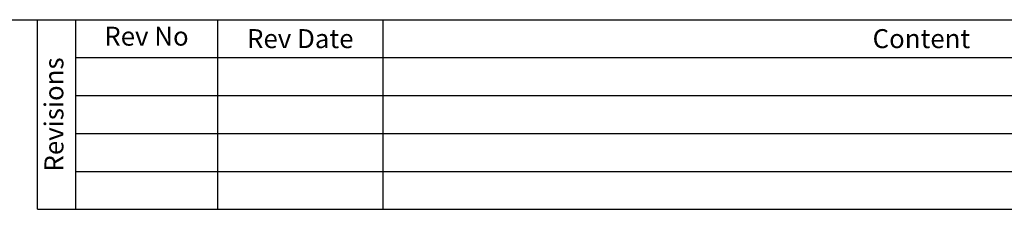
# Model space of a CAD drawing. Extents: x -10051 to -8135, y -434 to 809.
# Drawn here: x -9492 to -8794, y 675 to 809 of the extents above; entities that cross this region are included whole.
import ezdxf

# ---------------------------------------------------------------- set-up
doc = ezdxf.new("R2010")
doc.units = 0
doc.header["$LTSCALE"] = 65.395
doc.header["$MEASUREMENT"] = 0
doc.layers.get('0').update_dxf_attribs({"linetype": 'CONTINUOUS'})
doc.layers.add('Khung ban ve', color=7, linetype='CONTINUOUS')
doc.styles.get("Standard").update_dxf_attribs({"font": 'arial.ttf', "width": 0.6})

msp = doc.modelspace()

# ---------------------------------------------------------------- linework, layer by layer
at = {"color": 2}
msp.add_line((-10050.53, 809.07), (-8135.33, 809.07), dxfattribs=at)
at = {"layer": 'Khung ban ve'}
msp.add_line((-9479.33, 674.67), (-9479.33, 809.07), dxfattribs=at)
at = {"layer": 'Khung ban ve', "linetype": 'Continuous'}
for p, q in [((-9452.45, 809.07), (-9452.45, 674.67)), ((-9351.65, 809.07), (-9351.65, 674.67)), ((-9234.47, 809.07), (-9234.47, 674.67)), ((-9452.45, 782.19), (-8135.33, 782.19)), ((-9452.45, 755.31), (-8135.33, 755.31)), ((-9452.45, 728.43), (-8135.33, 728.43)), ((-9452.45, 701.55), (-8135.33, 701.55)), ((-9479.33, 674.67), (-8135.33, 674.67))]:
    msp.add_line(p, q, dxfattribs=at)

# ---------------------------------------------------------------- texts
at = {"layer": 'Khung ban ve', "linetype": 'Continuous', "char_height": 13.44, "attachment_point": 5}
for s, insert, width in [('Rev No', (-9402.05, 795.63), 100.8), ('\\pxqc;Content', (-8852.9, 795.63), 763.1401), ('\\pxqc;Rev Date', (-9293.06, 795.63), 117.1799)]:
    msp.add_mtext(s, dxfattribs=dict(at, insert=insert, width=width))
at = {"layer": 'Khung ban ve', "linetype": 'Continuous', "insert": (-9465.89, 741.87), "char_height": 13.44, "width": 134.4, "attachment_point": 5, "rotation": 90}
msp.add_mtext('Revisions', dxfattribs=at)

doc.saveas('drawing.dxf')
